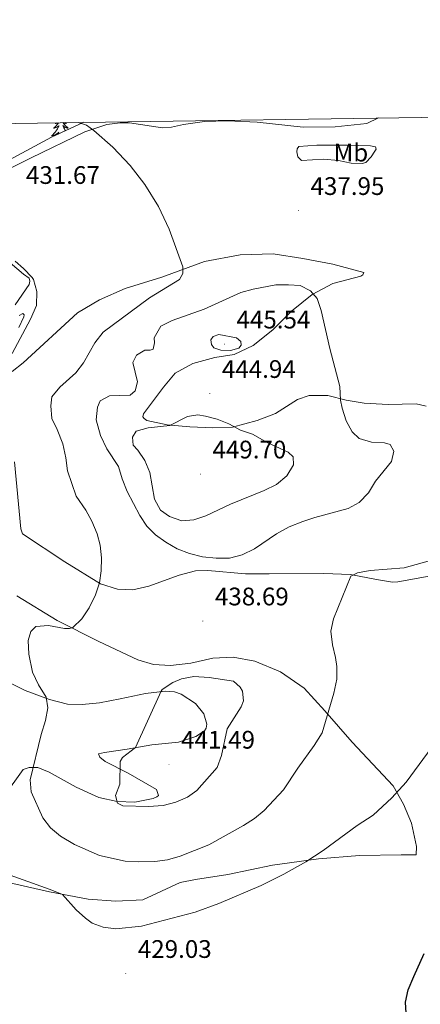
# Model space of a CAD drawing. Units: metres. Extents: x 600051 to 604549, y 4707938 to 4710973.
# Drawn here: x 601581 to 601739, y 4710320 to 4710709 of the extents above; entities that cross this region are included whole.
import ezdxf
from ezdxf.enums import TextEntityAlignment as Align

# ---------------------------------------------------------------- set-up
doc = ezdxf.new("R2010")
doc.units = ezdxf.units.M
doc.header["$MEASUREMENT"] = 0
for name, color, linetype, lineweight in [('Carátula', 7, 'Continuous', 5), ('Level 35', 92, 'Continuous', 0), ('Level 36', 19, 'Continuous', 40), ('Level 37', 92, 'Continuous', 0), ('Level 4', 36, 'Continuous', 30), ('Level 41', 39, 'Continuous', 0), ('Level 5', 36, 'Continuous', 0), ('Level 61', 19, 'Continuous', 0), ('Level 7', 1, 'Continuous', 0)]:
    doc.layers.add(name, color=color, linetype=linetype, lineweight=lineweight)
doc.styles.add('Arial', font='ARIAL.TTF', dxfattribs={"height": 0.2})

# ---------------------------------------------------------------- blocks, each defined once
blk = doc.blocks.new('5PATER')
at = {"layer": 'Carátula', "linetype": 'Continuous', "lineweight": 5}
h = blk.add_hatch(color=250, dxfattribs=at)
edge = h.paths.add_edge_path()
edge.add_ellipse((0, 0), major_axis=(-1.33, -1.34), ratio=0.999422, start_angle=0, end_angle=360)

msp = doc.modelspace()

# ---------------------------------------------------------------- linework, layer by layer
at = {"layer": 'Level 35', "color": 92, "linetype": 'Continuous', "lineweight": 0, "ltscale": 0.5}
msp.add_polyline3d([(601606.23, 4710668.03, 437.61), (601593.45, 4710662.18, 436.56), (601571.55, 4710650.44, 434.88)], dxfattribs=at)
at = {"layer": 'Level 36', "color": 92, "linetype": 'Continuous', "lineweight": 0}
for points in [[(601596.26, 4710667.88), (601596.21, 4710667.8), (601595.97, 4710667.47), (601595.71, 4710667.14), (601595.45, 4710666.83), (601595.17, 4710666.52), (601594.87, 4710666.23), (601594.57, 4710665.94), (601594.26, 4710665.67), (601594.38, 4710665.7), (601594.63, 4710665.76), (601594.87, 4710665.83), (601595.11, 4710665.92), (601595.34, 4710666.02), (601595.56, 4710666.14), (601595.77, 4710666.27), (601595.98, 4710666.41), (601596.18, 4710666.57), (601596.37, 4710666.74), (601596.28, 4710666.52), (601596.12, 4710666.16), (601595.95, 4710665.8), (601595.77, 4710665.46), (601595.57, 4710665.12), (601595.35, 4710664.78), (601595.13, 4710664.46), (601594.89, 4710664.15), (601594.64, 4710663.85), (601594.37, 4710663.56), (601594.1, 4710663.28), (601593.81, 4710663), (601593.51, 4710662.75), (601593.71, 4710662.77), (601593.98, 4710662.82), (601594.24, 4710662.88), (601594.5, 4710662.96), (601594.75, 4710663.06), (601595, 4710663.16), (601595.24, 4710663.29), (601595.48, 4710663.42), (601595.7, 4710663.57), (601595.92, 4710663.74), (601596.12, 4710663.91), (601596.32, 4710664.1), (601596.18, 4710663.78), (601596.02, 4710663.45), (601595.95, 4710663.32)], [(601595.39, 4710667.87), (601595.2, 4710667.72), (601594.94, 4710667.54), (601595.14, 4710667.57), (601595.34, 4710667.6), (601595.54, 4710667.66), (601595.73, 4710667.73), (601595.92, 4710667.81), (601596.04, 4710667.88)], [(601598.03, 4710667.9), (601598.1, 4710667.8), (601598.34, 4710667.47), (601598.6, 4710667.14), (601598.87, 4710666.83), (601599.15, 4710666.52), (601599.44, 4710666.23), (601599.74, 4710665.94), (601600.05, 4710665.67), (601599.93, 4710665.7), (601599.68, 4710665.76), (601599.44, 4710665.83), (601599.21, 4710665.92), (601598.97, 4710666.02), (601598.75, 4710666.14), (601598.53, 4710666.27), (601598.33, 4710666.41), (601598.13, 4710666.57), (601597.94, 4710666.74), (601598.03, 4710666.52), (601598.19, 4710666.16), (601598.36, 4710665.8), (601598.54, 4710665.46), (601598.74, 4710665.12), (601598.96, 4710664.78), (601599, 4710664.72)], [(601598.85, 4710667.92), (601598.86, 4710667.91), (601599.11, 4710667.72), (601599.37, 4710667.54), (601599.17, 4710667.57), (601598.97, 4710667.6), (601598.77, 4710667.66), (601598.58, 4710667.73), (601598.39, 4710667.81), (601598.21, 4710667.91)]]:
    msp.add_lwpolyline(points, dxfattribs=at)
for points in [[(601568.01, 4710645.41, 431.74), (601585.36, 4710654.05, 432.75), (601606.56, 4710664.28, 435.01), (601615.3, 4710667.12, 435.73), (601620.51, 4710667.81, 436.23), (601624.26, 4710667.81, 436.2)], [(601624.26, 4710667.81, 436.2), (601637.31, 4710665.9, 436.05), (601640.83, 4710666.13, 436.35), (601645.59, 4710667.15, 436.77), (601653.87, 4710668.41, 438.2), (601662.95, 4710668.64, 438.64), (601674.63, 4710668.09, 439.62), (601692.79, 4710666.06, 439.71), (601705.38, 4710666.19, 439.95), (601717.97, 4710667.56, 439.95), (601722.49, 4710669.74, 439.99)], [(601706.72, 4710653.02, 439.35), (601700.82, 4710653.47, 439.38), (601692.08, 4710653, 439), (601690.72, 4710654.36, 439), (601690.27, 4710656.41, 439.11), (601690.38, 4710657.54, 439.2), (601691.06, 4710658.45, 439.29), (601698.21, 4710659.02, 439.86), (601710.12, 4710659.04, 439.71), (601719.42, 4710658.7, 439.41), (601721.35, 4710658.36, 439.11), (601721.58, 4710657.46, 438.96), (601721.13, 4710656.66, 438.88), (601719.65, 4710654.39, 438.7), (601717.5, 4710652.12, 438.7), (601716.03, 4710651.78, 438.76), (601711.71, 4710651.89, 439.05), (601706.72, 4710653.02, 439.35)], [(601579.17, 4710596.06, 429.24), (601584.61, 4710604.01, 430.19), (601584.84, 4710605.37, 430.19), (601584.61, 4710606.51, 430.19), (601582.34, 4710608.09, 430.19), (601570.76, 4710617.84, 429.84)], [(601582.29, 4710573.17, 430.18), (601603.72, 4710592.82, 431.76), (601612.34, 4710598.05, 432.65), (601622.54, 4710602.48, 433.36), (601636.95, 4710606.92, 434.58), (601653.85, 4710613.06, 435.63), (601667.91, 4710615.69, 437.5), (601680.96, 4710616.15, 438.12), (601692.65, 4710614.35, 438.36), (601704.56, 4710612.09, 438.27), (601716.71, 4710608.81, 437.74), (601716.37, 4710607.79, 437.77), (601715.57, 4710607.34, 437.89), (601704.46, 4710604.38, 438.93), (601696.29, 4710600.06, 439.91), (601688.24, 4710593.47, 440.98), (601680.76, 4710586.09, 442.38), (601673.05, 4710579.95, 443.45), (601665.57, 4710576.43, 443.8), (601657.97, 4710575.17, 444.31), (601649.23, 4710572.9, 444.43), (601642.32, 4710569.03, 444.37), (601637.67, 4710563.47, 444.31), (601629.74, 4710553.02, 444.22), (601629.51, 4710551.77, 444.25), (601629.97, 4710551.21, 444.25), (601631.1, 4710550.41, 444.43), (601639.05, 4710548.72, 444.73), (601648.01, 4710547.82, 445.56), (601657.09, 4710547.49, 445.68), (601664.92, 4710547.72, 445.26), (601674.67, 4710550.34, 444.49), (601681.93, 4710553.07, 443.33), (601690.55, 4710558.64, 442.47), (601695.2, 4710560.23, 441.52), (601702.57, 4710560.24, 440.32), (601709.72, 4710558.43, 439.34), (601716.87, 4710557.19, 438.69), (601726.29, 4710556.75, 437.53), (601737.41, 4710556.98, 436.49), (601741.38, 4710556.08, 436.16)], [(601580.69, 4710591.78, 428.78), (601582.16, 4710592.57, 429.23), (601582.62, 4710592.12, 429.62), (601582.5, 4710591.32, 429.56), (601580.58, 4710587.12, 430.06)], [(601577.87, 4710569.76, 429.83), (601582.29, 4710573.17, 430.18)], [(601679.38, 4710489.87, 437.32), (601670.08, 4710489.86, 438.24), (601655.1, 4710491.21, 438.72), (601650.34, 4710491.1, 438.6), (601643.87, 4710489.39, 438.39), (601631.85, 4710485.06, 437.59), (601625.5, 4710483.58, 436.84), (601619.48, 4710483.8, 435.92), (601612.79, 4710485.95, 434.97), (601598.71, 4710494.56, 432.71), (601582.02, 4710505.66, 429.83), (601581.34, 4710507.59, 429.8), (601578.81, 4710534.02, 429.77)], [(601745.41, 4710489.49, 432.89), (601730.21, 4710486.75, 433.6), (601728.06, 4710486.63, 433.75), (601721.7, 4710487.65, 433.99), (601711.49, 4710489.57, 434.88), (601700.94, 4710490.01, 435.95), (601679.38, 4710489.87, 437.32)], [(601618.89, 4710360.68, 431.06), (601629.44, 4710361.26, 431.38), (601644.29, 4710368.08, 432.19), (601650.3, 4710369.33, 432.19), (601663.12, 4710371.27, 431.95), (601680.71, 4710374.92, 431.18), (601698.86, 4710377.44, 430.02), (601715.08, 4710378.7, 427.99), (601731.53, 4710378.94, 427.01), (601737.43, 4710378.95, 426.92), (601737.54, 4710382.24, 427.25), (601735.6, 4710391.43, 428.56), (601732.42, 4710399.02, 429.6), (601728.33, 4710406.17, 430.64), (601712.09, 4710423.4, 433.76), (601701.29, 4710435.87, 434.89), (601693.23, 4710444.82, 436.56), (601683.81, 4710451.17, 437.06), (601673.71, 4710455.47, 438.2), (601665.19, 4710456.94, 438.64), (601657.14, 4710456.59, 439.03), (601648.41, 4710454.65, 439.24), (601640.46, 4710453.74, 438.94), (601633.66, 4710454.07, 438.34), (601627.53, 4710455.88, 438.05), (601612.09, 4710463.12, 436.47), (601595.63, 4710471.5, 434.12), (601579.74, 4710481.13, 431.8)], [(601575.46, 4710447.66, 432.16), (601583.07, 4710443.81, 433.32), (601592.71, 4710440.3, 434.92), (601599.75, 4710438.49, 436.02), (601605.53, 4710438.27, 437.1), (601612.45, 4710438.96, 438.26), (601620.51, 4710440.55, 439.47), (601630.49, 4710442.72, 439.71), (601638.32, 4710443.64, 439.95), (601642.06, 4710443.3, 440.04), (601644.67, 4710442.39, 440.13), (601650.24, 4710438.66, 440.16), (601653.64, 4710434.69, 440.13), (601654.78, 4710430.49, 440.22), (601654.44, 4710429.02, 440.25), (601653.88, 4710427.99, 440.31), (601650.48, 4710425.72, 440.4), (601643.56, 4710423.44, 440.66), (601633.01, 4710422.41, 440.48), (601623.37, 4710420.7, 439.95), (601614.4, 4710419.33, 438.82), (601612.02, 4710418.88, 438.22), (601612.47, 4710417.51, 438.25), (601614.63, 4710415.82, 438.94), (601623.71, 4710411.17, 440.4), (601634.84, 4710404.83, 440.87), (601635.63, 4710402.45, 440.63), (601635.07, 4710401.88, 440.48), (601633.59, 4710401.2, 440.37), (601626.33, 4710399.72, 440.07), (601619.41, 4710400.05, 439.89), (601612.15, 4710401.63, 439.47), (601603.18, 4710405.71, 438.31), (601592.51, 4710411.6, 436.53), (601588.09, 4710413.41, 435.37), (601584.68, 4710413.4, 434.77), (601582.3, 4710412.72, 434.36), (601574.6, 4710402.05, 433.5)], [(601572.25, 4710369.03, 428.56), (601592.67, 4710364.4, 429.66), (601607.88, 4710361.46, 430.55), (601618.89, 4710360.68, 431.06)]]:
    msp.add_polyline3d(points, dxfattribs=at)
at = {"layer": 'Level 4', "color": 36, "linetype": 'Continuous', "lineweight": 30}
msp.add_polyline3d([(601753.37, 4710313.61, 425), (601735.67, 4710314.08, 425), (601733.39, 4710316.57, 425), (601733.16, 4710320.88, 425), (601734.29, 4710325.75, 425), (601736.47, 4710330.98, 425), (601740.58, 4710340.07, 425)], dxfattribs=at)
at = {"layer": 'Level 5', "color": 36, "linetype": 'Continuous', "lineweight": 0}
for points in [[(601603.93, 4710667.99, 435), (601607.25, 4710666.89, 435), (601610.21, 4710664.85, 435), (601617.65, 4710658.21, 435), (601624.48, 4710650.98, 435), (601630.32, 4710643.47, 435), (601635.63, 4710634.84, 435), (601639.95, 4710625.84, 435), (601645.28, 4710611.06, 435), (601645.28, 4710608.34, 435), (601643.92, 4710606.07, 435), (601632.13, 4710598.79, 435), (601613.9, 4710585.28, 435), (601610.49, 4710580.96, 435), (601606.06, 4710573.13, 435), (601602.99, 4710569.18, 435), (601596.77, 4710563.59, 435), (601593.57, 4710559.75, 435), (601593.14, 4710556.1, 435), (601593.53, 4710551.11, 435), (601595.65, 4710546.8, 435), (601597.92, 4710541.12, 435), (601599.06, 4710535.68, 435), (601599.75, 4710530.46, 435), (601603.16, 4710520.48, 435), (601607.02, 4710515.04, 435), (601609.36, 4710510.62, 435), (601611.42, 4710505.65, 435), (601612.71, 4710501.2, 435), (601613.17, 4710496.22, 435), (601613.03, 4710491, 435), (601612.39, 4710486.33, 435), (601610.82, 4710481.59, 435), (601608.36, 4710476.52, 435), (601605.42, 4710472.13, 435), (601601.85, 4710468.74, 435), (601600.61, 4710468.28, 435), (601598.56, 4710468.28, 435), (601592.21, 4710469.52, 435), (601587.23, 4710469.07, 435), (601585.29, 4710467.13, 435), (601584.27, 4710463.61, 435), (601584.5, 4710458.17, 435), (601585.99, 4710451.02, 435), (601588.26, 4710446.14, 435), (601591.33, 4710441.27, 435), (601592.01, 4710436.96, 435), (601591.11, 4710432.04, 435), (601589.41, 4710426.52, 435), (601585.01, 4710408.59, 435), (601585.46, 4710403.82, 435), (601590.01, 4710393.62, 435), (601593.04, 4710389.64, 435), (601596.96, 4710386.42, 435), (601602.49, 4710383.01, 435), (601612.38, 4710378.78, 435), (601622.5, 4710376.44, 435), (601627.93, 4710376.29, 435), (601634.28, 4710376.41, 435), (601639.23, 4710377.07, 435), (601644.2, 4710378.43, 435), (601655.6, 4710382.9, 435), (601669.2, 4710390.56, 435), (601673.52, 4710393.36, 435), (601677.37, 4710396.55, 435), (601685.06, 4710404.65, 435), (601690.7, 4710413.18, 435), (601697.2, 4710422.08, 435), (601700.26, 4710427.19, 435), (601704.9, 4710442.74, 435), (601706.03, 4710448.3, 435), (601706.04, 4710453.3, 435), (601705.56, 4710456.81, 435), (601704.31, 4710461.8, 435), (601703.74, 4710467.25, 435), (601704.79, 4710472.14, 435), (601711.66, 4710488.92, 435), (601714.27, 4710490.29, 435), (601719.19, 4710491.17, 435), (601732.62, 4710492.23, 435), (601746.82, 4710496.22, 435)], [(601579.09, 4710613.26, 430), (601582.43, 4710610.35, 430), (601585.85, 4710606.74, 430), (601586.3, 4710606.04, 430), (601587.63, 4710601.21, 430), (601587.51, 4710595.8, 430), (601585.12, 4710590.36, 430), (601577.93, 4710576.76, 430)], [(601673, 4710602.21, 440), (601668.17, 4710600.88, 440), (601653.72, 4710594.25, 440), (601641.02, 4710589.81, 440), (601636.56, 4710587.57, 440), (601634.02, 4710583, 440), (601634.1, 4710581.07, 440), (601633.54, 4710578.46, 440), (601632.41, 4710578.12, 440), (601630.25, 4710578.12, 440), (601626.96, 4710576.18, 440), (601625.6, 4710573.23, 440), (601627.43, 4710565.63, 440), (601626.52, 4710562.11, 440), (601624.48, 4710560.41, 440), (601616.31, 4710560.06, 440), (601612.68, 4710558.13, 440), (601611.55, 4710555.63, 440), (601611.1, 4710550.65, 440), (601612.81, 4710544.4, 440), (601615.31, 4710539.18, 440), (601619.86, 4710532.16, 440), (601621.29, 4710527.36, 440), (601623.37, 4710522.32, 440), (601628.27, 4710512.88, 440), (601631.04, 4710508.72, 440), (601634.52, 4710505.28, 440), (601638.55, 4710502.33, 440), (601643.05, 4710499.72, 440), (601647.95, 4710497.9, 440), (601653.08, 4710496.52, 440), (601658.46, 4710496.01, 440), (601663.69, 4710496.1, 440), (601668.76, 4710497.34, 440), (601673.62, 4710499.69, 440), (601682.26, 4710505.7, 440), (601687.27, 4710508.4, 440), (601692.6, 4710510.56, 440), (601697.36, 4710512.06, 440), (601710.52, 4710515.68, 440), (601714.95, 4710518, 440), (601718.58, 4710521.84, 440), (601721.3, 4710526.49, 440), (601727.64, 4710534.19, 440), (601728.54, 4710538.28, 440), (601727.18, 4710540.88, 440), (601724.91, 4710541.56, 440), (601719.8, 4710541.78, 440), (601714.92, 4710543.25, 440), (601712.2, 4710545.86, 440), (601709.8, 4710550.24, 440), (601708.17, 4710555.29, 440), (601707.53, 4710558.45, 440), (601707.3, 4710563.78, 440), (601703.33, 4710578.72, 440), (601699.9, 4710593.73, 440), (601698.3, 4710598.49, 440), (601695.69, 4710601.55, 440), (601691.61, 4710603.59, 440), (601687.07, 4710603.93, 440), (601681.96, 4710603.92, 440), (601673, 4710602.21, 440)], [(601659.51, 4710584.27, 445), (601657.25, 4710583.47, 445), (601656.34, 4710582.22, 445), (601656.57, 4710580.3, 445), (601657.48, 4710579.05, 445), (601660.31, 4710578.14, 445), (601664.17, 4710578.03, 445), (601667.35, 4710578.94, 445), (601668.37, 4710580.08, 445), (601668.25, 4710581.56, 445), (601666.44, 4710583.03, 445), (601659.51, 4710584.27, 445)], [(601647.1, 4710551.9, 445), (601640.17, 4710548.38, 445), (601631.66, 4710547.46, 445), (601626.84, 4710546.14, 445), (601625.42, 4710543.82, 445), (601625.65, 4710540.65, 445), (601627.58, 4710538.72, 445), (601630.31, 4710534.53, 445), (601632.28, 4710529.92, 445), (601634.07, 4710519.33, 445), (601636.44, 4710514.93, 445), (601639.98, 4710512.52, 445), (601644.86, 4710510.83, 445), (601649.62, 4710511.17, 445), (601654.38, 4710512.72, 445), (601664.16, 4710517.32, 445), (601677.41, 4710522.77, 445), (601682.28, 4710525.16, 445), (601686.37, 4710528.57, 445), (601688.98, 4710532.84, 445), (601688.85, 4710536.06, 445), (601686.92, 4710537.87, 445), (601678.52, 4710541.72, 445), (601672.85, 4710545.01, 445), (601668.1, 4710546.58, 445), (601663.43, 4710549.08, 445), (601658.79, 4710550.88, 445), (601654.23, 4710552.14, 445), (601651.17, 4710552.59, 445), (601647.1, 4710551.9, 445)], [(601649.58, 4710449.34, 440), (601644.72, 4710448.43, 440), (601641.41, 4710447.06, 440), (601637.19, 4710444.24, 440), (601636.76, 4710443.54, 440), (601626.57, 4710421.4, 440), (601621.47, 4710417.43, 440), (601620.57, 4710415.84, 440), (601620.46, 4710406.88, 440), (601618.76, 4710402.45, 440), (601619.45, 4710399.39, 440), (601621.6, 4710398.37, 440), (601631.71, 4710398.03, 440), (601637.49, 4710398.5, 440), (601642.59, 4710399.75, 440), (601647.19, 4710401.81, 440), (601650.76, 4710404.41, 440), (601658.8, 4710413.49, 440), (601660.53, 4710418.19, 440), (601662.76, 4710428.7, 440), (601668.31, 4710437.44, 440), (601669.22, 4710439.71, 440), (601668.87, 4710443.57, 440), (601667.96, 4710445.16, 440), (601665.35, 4710447.54, 440), (601655.71, 4710449.02, 440), (601649.58, 4710449.34, 440)], [(601573.46, 4710372.24, 430), (601592.87, 4710365.38, 430), (601597.73, 4710363.38, 430), (601603.24, 4710357.32, 430), (601606.92, 4710353.96, 430), (601609.54, 4710352.05, 430), (601613.85, 4710350.46, 430), (601618.81, 4710349.78, 430), (601629.03, 4710350.84, 430), (601650.15, 4710356.4, 430), (601659.56, 4710359.77, 430), (601676.19, 4710366.95, 430), (601685.17, 4710371.34, 430), (601693.9, 4710376.22, 430), (601700.73, 4710380.71, 430), (601714.05, 4710390.61, 430), (601720.39, 4710394.7, 430), (601727.75, 4710401.47, 430), (601733.49, 4710407.73, 430), (601745.1, 4710423.54, 430)]]:
    msp.add_polyline3d(points, dxfattribs=at)
at = {"layer": 'Level 61', "color": 19, "linetype": 'Continuous', "lineweight": 0}
msp.add_lwpolyline([(600962.06, 4708344.78), (600928.53, 4710658.02), (604349.9, 4710708.52), (604384.57, 4708395.27), (600962.06, 4708344.78)], close=True, dxfattribs=at)

# ---------------------------------------------------------------- block references
at = {"layer": 'Level 7', "color": 19, "linetype": 'Continuous', "lineweight": 0, "xscale": 0.09999983015004542, "yscale": 0.09999983015004542}
for p in [(601690.93, 4710633.18, 437.96), (601661.71, 4710580.51, 445.54), (601655.94, 4710560.99, 444.95), (601652.23, 4710529.22, 449.71), (601653.19, 4710471.24, 438.7), (601639.85, 4710414.72, 441.49), (601622.75, 4710332.15, 429.03)]:
    msp.add_blockref('5PATER', p, dxfattribs=at)

# ---------------------------------------------------------------- texts
at = {"layer": 'Level 37', "color": 92, "linetype": 'Continuous', "lineweight": 0, "style": 'Arial'}
msp.add_text('Mb', height=7, dxfattribs=at).set_placement((601711.65, 4710656.08, 439.47), align=Align.MIDDLE_CENTER)
at = {"layer": 'Level 41', "color": 19, "linetype": 'Continuous', "lineweight": 0, "style": 'Arial'}
for s, p in [('431.67', (601583.37, 4710641.54, 431.67)), ('437.95', (601695.7, 4710637.18, 437.96)), ('445.54', (601666.48, 4710584.51, 445.54)), ('444.94', (601660.71, 4710564.99, 444.95)), ('449.70', (601657, 4710533.22, 449.71)), ('438.69', (601657.96, 4710475.24, 438.7)), ('441.49', (601644.63, 4710418.72, 441.49)), ('429.03', (601627.53, 4710336.15, 429.03))]:
    msp.add_text(s, height=7, dxfattribs=at).set_placement(p, align=Align.BOTTOM_LEFT)

doc.saveas('drawing.dxf')
